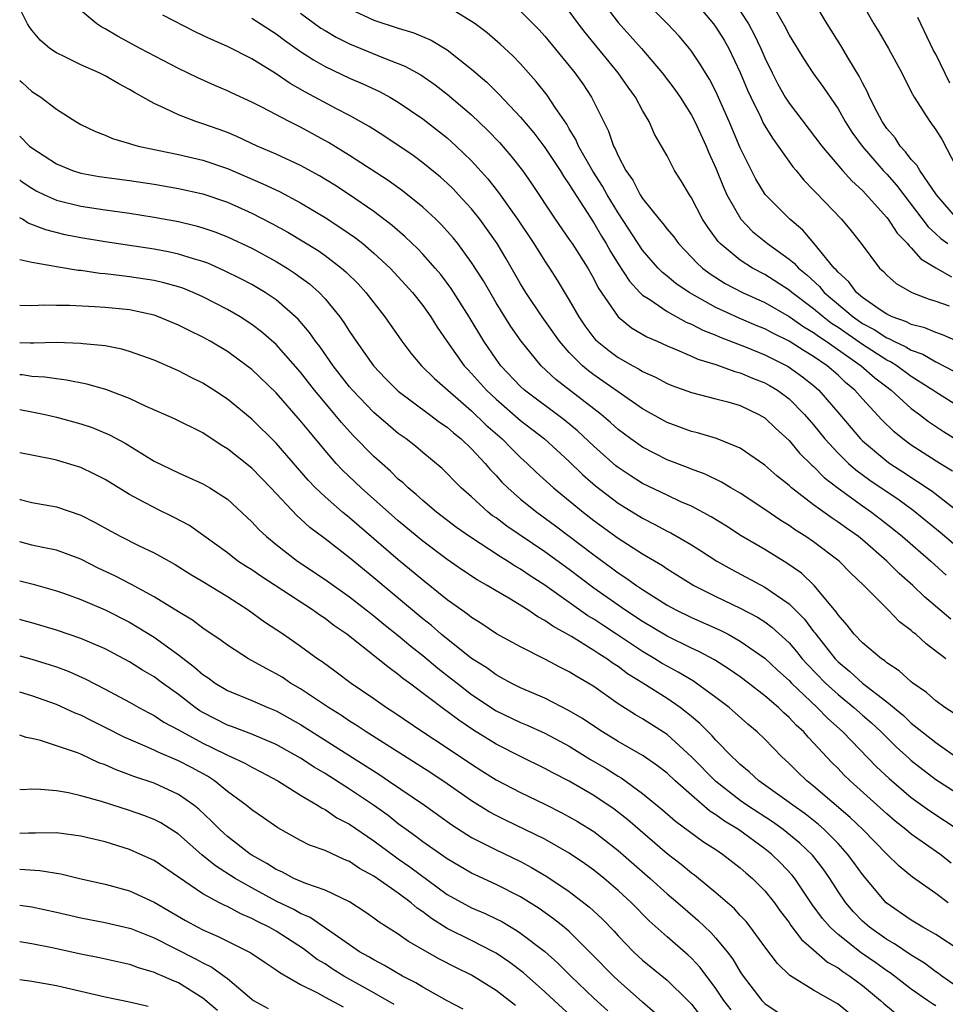
# Model space of a CAD drawing. Units: inches. Extents: x 2634000 to 2637000, y 1497000 to 1500000.
# Drawn here: x 2634000 to 2634076, y 1498475 to 1498555 of the extents above; entities that cross this region are included whole.
import ezdxf

# ---------------------------------------------------------------- set-up
doc = ezdxf.new("R2010")
doc.units = ezdxf.units.IN
doc.header["$MEASUREMENT"] = 0
doc.layers.add('LD26341497_2ft', color=242, linetype='Continuous')

msp = doc.modelspace()

# ---------------------------------------------------------------- linework, layer by layer
at = {"layer": 'LD26341497_2ft'}
for points, elevation in [([(2634055, 1498557.154), (2634056.803, 1498555), (2634057, 1498554.738), (2634057.666, 1498553.666), (2634058.052, 1498553), (2634059, 1498551.02), (2634059.585, 1498549.585), (2634059.85, 1498549), (2634060.673, 1498547.327), (2634060.877, 1498546.877), (2634061.629, 1498545.629), (2634062.1, 1498545), (2634063.303, 1498543.303), (2634063.568, 1498543), (2634064.2, 1498542.2), (2634065, 1498541.387), (2634065.178, 1498541.178), (2634067.288, 1498539), (2634068.064, 1498538.063), (2634068.891, 1498537), (2634070.407, 1498535), (2634070.725, 1498534.725), (2634071, 1498534.429), (2634071.75, 1498533.75), (2634073.04, 1498533), (2634074.456, 1498532.456), (2634075, 1498532.284), (2634076.103, 1498531.897)], 9592), ([(2634027, 1498556.238), (2634029, 1498555.309), (2634031, 1498554.64), (2634032.275, 1498554.275), (2634033.677, 1498553.677), (2634035, 1498552.89), (2634037, 1498551.293), (2634038.233, 1498550.233), (2634039.236, 1498549.236), (2634041, 1498547.365), (2634042.086, 1498546.086), (2634043, 1498544.877), (2634044.25, 1498543), (2634044.531, 1498542.531), (2634045, 1498541.856), (2634045.316, 1498541.316), (2634047, 1498538.695), (2634047.624, 1498537.624), (2634048.011, 1498537), (2634048.366, 1498536.366), (2634049, 1498535.346), (2634049.918, 1498533.918), (2634050.78, 1498533), (2634051, 1498532.784), (2634051.586, 1498532.414), (2634053, 1498531.44), (2634054.573, 1498530.573), (2634055, 1498530.406), (2634055.919, 1498529.919), (2634057, 1498529.504), (2634057.346, 1498529.346), (2634059.485, 1498528.515), (2634061, 1498527.891), (2634062.931, 1498526.932), (2634064.101, 1498526.101), (2634065, 1498525.383), (2634065.438, 1498525), (2634067.16, 1498523), (2634068.854, 1498521), (2634069, 1498520.857), (2634071, 1498519.169), (2634071.236, 1498519), (2634072.319, 1498518.319), (2634074.718, 1498516.718), (2634078.086, 1498514.086)], 9580), ([(2634076.361, 1498518.361), (2634075.336, 1498519), (2634073, 1498520.503), (2634072.313, 1498521), (2634071.588, 1498521.588), (2634070.58, 1498522.58), (2634069, 1498524.28), (2634068.376, 1498525), (2634067.625, 1498525.625), (2634067, 1498526.214), (2634066.101, 1498527), (2634065, 1498527.758), (2634064.218, 1498528.218), (2634063, 1498529.005), (2634061.656, 1498529.656), (2634061, 1498530.015), (2634060.301, 1498530.301), (2634058.904, 1498530.904), (2634057, 1498531.781), (2634054.808, 1498533), (2634053.732, 1498533.732), (2634053, 1498534.351), (2634052.634, 1498534.634), (2634052.281, 1498535), (2634051.674, 1498535.674), (2634051, 1498536.479), (2634049, 1498539.524), (2634048.105, 1498541), (2634047.714, 1498541.714), (2634046.937, 1498542.937), (2634045.762, 1498545), (2634045.54, 1498545.54), (2634045, 1498546.412), (2634044.786, 1498546.786), (2634043.846, 1498548.154), (2634043.178, 1498549.178), (2634042.294, 1498550.294), (2634041, 1498551.735), (2634040.374, 1498552.374), (2634039.347, 1498553.347), (2634038.263, 1498554.264), (2634037.288, 1498555), (2634037, 1498555.202), (2634035, 1498556.421)], 9582), ([(2634047.58, 1498557), (2634049, 1498555.13), (2634050.923, 1498553), (2634052.609, 1498551), (2634053.633, 1498549.633), (2634054.062, 1498549), (2634055, 1498547.526), (2634055.28, 1498547), (2634056.204, 1498545), (2634056.432, 1498544.432), (2634057, 1498543.182), (2634057.621, 1498541.621), (2634057.902, 1498541), (2634059.04, 1498539), (2634060.007, 1498538.006), (2634061.223, 1498537), (2634063, 1498535.734), (2634063.407, 1498535.406), (2634063.752, 1498535), (2634064.443, 1498534.443), (2634065.48, 1498533.48), (2634065.865, 1498533), (2634068.242, 1498531), (2634069, 1498530.471), (2634069.96, 1498529.96), (2634071, 1498529.274), (2634071.204, 1498529.204), (2634071.579, 1498529), (2634072.554, 1498528.554), (2634073, 1498528.276), (2634073.941, 1498527.941), (2634075, 1498527.318), (2634076.528, 1498526.528)], 9588), ([(2634077, 1498528.891), (2634075.541, 1498529.541), (2634075, 1498529.716), (2634074.105, 1498530.105), (2634073, 1498530.387), (2634072.603, 1498530.603), (2634071.442, 1498531), (2634071, 1498531.214), (2634070.368, 1498531.632), (2634069, 1498532.6), (2634068.512, 1498533), (2634067.878, 1498533.878), (2634067, 1498534.653), (2634066.846, 1498534.846), (2634066.675, 1498535), (2634065.03, 1498537.03), (2634064.108, 1498538.108), (2634063.043, 1498539), (2634061.036, 1498541.037), (2634060.283, 1498542.283), (2634059.915, 1498543), (2634059, 1498544.86), (2634058.094, 1498547), (2634057, 1498549.471), (2634056.474, 1498550.474), (2634056.138, 1498551), (2634055.714, 1498551.714), (2634055, 1498552.774), (2634054.827, 1498553), (2634053.985, 1498553.985), (2634053.027, 1498555), (2634051.033, 1498557)], 9590), ([(2634076.771, 1498539), (2634075.058, 1498541), (2634073.685, 1498543), (2634073.44, 1498543.44), (2634073, 1498543.9), (2634072.534, 1498544.535), (2634072.097, 1498545), (2634071.667, 1498545.667), (2634071, 1498546.446), (2634070.614, 1498547), (2634070.177, 1498547.823), (2634069.584, 1498549), (2634069.417, 1498549.417), (2634069, 1498550.182), (2634068.733, 1498550.733), (2634067.89, 1498552.11), (2634067.235, 1498553.235), (2634066.11, 1498555), (2634064.928, 1498557)], 9598), ([(2634068.802, 1498557), (2634069.933, 1498555), (2634070.342, 1498554.342), (2634071.12, 1498553), (2634072.22, 1498551), (2634073, 1498549.425), (2634073.231, 1498549), (2634074.518, 1498547), (2634075, 1498546.316), (2634075.516, 1498545.516), (2634076.656, 1498543.345)], 9600), ([(2634076.523, 1498498.523), (2634075.757, 1498499), (2634075, 1498499.546), (2634074.238, 1498500.238), (2634073.116, 1498501), (2634073, 1498501.093), (2634072.016, 1498502.017), (2634071, 1498502.671), (2634070.829, 1498502.829), (2634070.553, 1498503), (2634069, 1498504.297), (2634068.33, 1498505), (2634067.757, 1498505.757), (2634067, 1498506.585), (2634066.842, 1498506.842), (2634065.046, 1498509), (2634064.001, 1498510.001), (2634062.822, 1498510.822), (2634061, 1498511.935), (2634059.074, 1498513.074), (2634057.858, 1498513.858), (2634056.626, 1498514.626), (2634055, 1498515.487), (2634054.139, 1498515.862), (2634053, 1498516.387), (2634051, 1498517.362), (2634049.995, 1498517.995), (2634049, 1498518.657), (2634048.807, 1498518.808), (2634047, 1498520.407), (2634045.671, 1498521.671), (2634044.575, 1498522.575), (2634041.328, 1498525), (2634041, 1498525.299), (2634039.399, 1498527), (2634039, 1498527.539), (2634037.988, 1498529), (2634036.794, 1498531), (2634035.338, 1498533.338), (2634034.471, 1498534.471), (2634034.02, 1498535), (2634033, 1498536.145), (2634032.584, 1498536.584), (2634031.572, 1498537.572), (2634030.499, 1498538.499), (2634029, 1498539.631), (2634027, 1498540.997), (2634025.792, 1498541.792), (2634024.55, 1498542.55), (2634023, 1498543.394), (2634021, 1498544.321), (2634019.441, 1498545), (2634017.78, 1498545.78), (2634017, 1498546.099), (2634016.342, 1498546.342), (2634015, 1498546.817), (2634014.42, 1498547), (2634013, 1498547.543), (2634011.922, 1498548.078), (2634011, 1498548.479), (2634009.395, 1498549.395), (2634009, 1498549.639), (2634008.103, 1498550.102), (2634007, 1498550.756), (2634006.496, 1498551), (2634005, 1498551.653), (2634003.693, 1498552.306), (2634003, 1498552.625), (2634002.463, 1498553), (2634001.668, 1498553.668), (2634001, 1498554.479), (2634000.78, 1498554.781), (2634000.65, 1498555), (2634000.106, 1498556.106)], 9570), ([(2634075.839, 1498503), (2634074.212, 1498504.212), (2634073.366, 1498505), (2634073.158, 1498505.158), (2634073, 1498505.312), (2634072.033, 1498506.033), (2634071.101, 1498507), (2634069.113, 1498509), (2634068.033, 1498510.033), (2634067.086, 1498511), (2634065, 1498512.564), (2634064.365, 1498513), (2634063.527, 1498513.527), (2634063, 1498513.902), (2634062.318, 1498514.317), (2634061, 1498515.226), (2634059, 1498516.552), (2634058.23, 1498517), (2634057.469, 1498517.469), (2634056.119, 1498518.119), (2634055, 1498518.523), (2634054.668, 1498518.668), (2634053, 1498519.295), (2634051, 1498520.316), (2634050.032, 1498521), (2634049, 1498521.77), (2634048.358, 1498522.358), (2634047.595, 1498523), (2634043.886, 1498525.886), (2634042.696, 1498527), (2634041.045, 1498529), (2634040.208, 1498530.208), (2634039, 1498532.155), (2634037.96, 1498533.96), (2634037, 1498535.469), (2634035.859, 1498537), (2634035.48, 1498537.48), (2634034.543, 1498538.543), (2634034.069, 1498539), (2634033, 1498539.993), (2634031.334, 1498541.334), (2634030.17, 1498542.17), (2634027, 1498544.236), (2634025.295, 1498545.295), (2634023, 1498546.537), (2634022.069, 1498547), (2634019.812, 1498548.188), (2634019, 1498548.596), (2634017.347, 1498549.347), (2634017, 1498549.522), (2634015.963, 1498549.963), (2634014.585, 1498550.585), (2634013, 1498551.359), (2634009.866, 1498553), (2634008.001, 1498554.001), (2634007, 1498554.594), (2634006.729, 1498554.729), (2634006.322, 1498555), (2634005, 1498556.09)], 9572), ([(2634076.237, 1498506.237), (2634074.075, 1498508.076), (2634073.132, 1498509), (2634071.993, 1498509.993), (2634070.998, 1498511), (2634069, 1498512.737), (2634068.675, 1498513), (2634067.688, 1498513.688), (2634067, 1498514.194), (2634066.509, 1498514.509), (2634065, 1498515.616), (2634063.204, 1498517), (2634063, 1498517.187), (2634061.987, 1498517.987), (2634061, 1498518.861), (2634059, 1498520.241), (2634057.046, 1498521.046), (2634055.506, 1498521.506), (2634055, 1498521.623), (2634053, 1498522.354), (2634051, 1498523.478), (2634049, 1498524.849), (2634047.748, 1498525.748), (2634047, 1498526.256), (2634046.574, 1498526.574), (2634046.08, 1498527), (2634045, 1498528.084), (2634044.186, 1498529), (2634042.777, 1498531), (2634041.436, 1498533), (2634041, 1498533.715), (2634039.801, 1498535.801), (2634039.082, 1498537), (2634038.23, 1498538.23), (2634037.669, 1498539), (2634037, 1498539.844), (2634035.938, 1498541), (2634035.482, 1498541.482), (2634035, 1498541.95), (2634034.444, 1498542.444), (2634033, 1498543.632), (2634032.212, 1498544.212), (2634029.823, 1498545.823), (2634028.601, 1498546.601), (2634027, 1498547.51), (2634025.948, 1498548.052), (2634023.411, 1498549.411), (2634022.131, 1498550.131), (2634021, 1498550.902), (2634019, 1498552.141), (2634017, 1498553.159), (2634015.712, 1498553.712), (2634015, 1498554.065), (2634014.361, 1498554.361), (2634011.729, 1498555.729)], 9574), ([(2634019, 1498555.463), (2634021, 1498554.181), (2634021.669, 1498553.669), (2634023, 1498552.734), (2634024.05, 1498552.05), (2634025, 1498551.512), (2634027, 1498550.556), (2634028.091, 1498550.091), (2634029.458, 1498549.458), (2634030.312, 1498549), (2634031, 1498548.593), (2634033, 1498547.235), (2634035, 1498545.665), (2634035.732, 1498545), (2634037, 1498543.772), (2634038.318, 1498542.318), (2634039.202, 1498541.202), (2634040.751, 1498539), (2634042.092, 1498537), (2634043, 1498535.557), (2634043.374, 1498535), (2634044.007, 1498534.007), (2634045, 1498532.359), (2634045.767, 1498531), (2634046.273, 1498530.273), (2634047, 1498529.295), (2634047.134, 1498529.134), (2634047.277, 1498529), (2634048.238, 1498528.238), (2634049, 1498527.674), (2634050.192, 1498527), (2634050.721, 1498526.721), (2634051, 1498526.54), (2634052.058, 1498526.058), (2634053, 1498525.549), (2634053.39, 1498525.391), (2634055, 1498524.798), (2634057, 1498524.294), (2634057.966, 1498524.034), (2634059, 1498523.732), (2634060.53, 1498523), (2634061, 1498522.722), (2634061.885, 1498521.885), (2634063, 1498520.877), (2634063.85, 1498519.85), (2634064.856, 1498518.856), (2634065, 1498518.739), (2634065.855, 1498517.855), (2634067, 1498516.959), (2634069, 1498515.519), (2634069.753, 1498515), (2634070.463, 1498514.463), (2634071.583, 1498513.583), (2634072.289, 1498513), (2634074.587, 1498511), (2634075.856, 1498509.856)], 9576), ([(2634023, 1498555.87), (2634024.665, 1498554.665), (2634025, 1498554.456), (2634025.919, 1498553.919), (2634027, 1498553.382), (2634029.778, 1498552.222), (2634031.546, 1498551.546), (2634032.832, 1498550.832), (2634034.017, 1498550.017), (2634035, 1498549.253), (2634037, 1498547.552), (2634038.3, 1498546.3), (2634039.276, 1498545.276), (2634040.205, 1498544.205), (2634041.159, 1498543), (2634041.916, 1498541.917), (2634043.837, 1498539), (2634045, 1498537.35), (2634045.23, 1498537), (2634046.507, 1498535), (2634047, 1498534.123), (2634047.375, 1498533.375), (2634048.998, 1498531), (2634050.097, 1498530.097), (2634051.354, 1498529.354), (2634052.179, 1498529), (2634053, 1498528.622), (2634053.616, 1498528.384), (2634055, 1498527.783), (2634055.534, 1498527.533), (2634057, 1498527.103), (2634058.539, 1498526.539), (2634059, 1498526.428), (2634059.994, 1498525.994), (2634061, 1498525.607), (2634061.391, 1498525.391), (2634062.043, 1498525), (2634063, 1498524.28), (2634064.262, 1498523), (2634065, 1498522.149), (2634065.931, 1498521), (2634067, 1498519.84), (2634067.854, 1498519), (2634068.46, 1498518.46), (2634069.617, 1498517.617), (2634072.005, 1498516.004), (2634073.162, 1498515.162), (2634075.359, 1498513.359), (2634077, 1498511.972)], 9578), ([(2634041, 1498556.045), (2634042.519, 1498554.519), (2634043, 1498553.993), (2634045, 1498551.566), (2634045.45, 1498551), (2634046.093, 1498550.093), (2634046.825, 1498549), (2634048.22, 1498546.22), (2634048.62, 1498545), (2634048.765, 1498544.765), (2634049, 1498544.199), (2634049.62, 1498543), (2634050.199, 1498542.199), (2634050.809, 1498541), (2634051, 1498540.705), (2634052.367, 1498539), (2634052.658, 1498538.658), (2634053, 1498538.199), (2634053.547, 1498537.547), (2634053.945, 1498537), (2634055, 1498535.905), (2634055.43, 1498535.43), (2634055.901, 1498535), (2634056.52, 1498534.52), (2634057.748, 1498533.748), (2634059.169, 1498533), (2634061, 1498532.17), (2634063, 1498531.033), (2634064.192, 1498530.192), (2634065, 1498529.725), (2634065.41, 1498529.41), (2634066.042, 1498529), (2634068.901, 1498527), (2634070.022, 1498526.022), (2634071, 1498525.259), (2634071.355, 1498525), (2634073, 1498523.486), (2634073.665, 1498523), (2634074.419, 1498522.419), (2634075.623, 1498521.623), (2634077, 1498520.77)], 9584), ([(2634077, 1498523.569), (2634075, 1498524.831), (2634074.773, 1498525), (2634073, 1498526.13), (2634071.803, 1498527), (2634071.309, 1498527.309), (2634071, 1498527.45), (2634069, 1498528.729), (2634067, 1498530.126), (2634066.47, 1498530.47), (2634065.78, 1498531), (2634065, 1498531.661), (2634063.224, 1498533), (2634063, 1498533.197), (2634061, 1498534.476), (2634059.993, 1498535), (2634059, 1498535.641), (2634057.352, 1498537), (2634057.181, 1498537.181), (2634056.344, 1498538.344), (2634055.916, 1498539), (2634055, 1498540.759), (2634054.833, 1498541), (2634054.153, 1498542.153), (2634053.603, 1498543), (2634053, 1498544.184), (2634052.56, 1498545), (2634051.979, 1498545.979), (2634051.551, 1498547), (2634051, 1498547.916), (2634050.417, 1498549), (2634049.814, 1498549.814), (2634048.986, 1498551), (2634046.287, 1498554.287), (2634045.744, 1498555), (2634045, 1498556.047)], 9586), ([(2634059, 1498556.058), (2634059.659, 1498555), (2634060.141, 1498554.141), (2634060.673, 1498553), (2634061, 1498552.232), (2634061.603, 1498551), (2634062.074, 1498550.074), (2634062.686, 1498549), (2634063, 1498548.505), (2634065.669, 1498545), (2634067.371, 1498543), (2634068.139, 1498542.139), (2634069, 1498541.362), (2634071, 1498539.137), (2634071.106, 1498539), (2634071.85, 1498537.85), (2634072.693, 1498537), (2634072.815, 1498536.815), (2634073, 1498536.672), (2634073.771, 1498535.771), (2634075, 1498535.029), (2634076.291, 1498534.291)], 9594), ([(2634061.885, 1498556.115), (2634062.697, 1498554.697), (2634063, 1498554.07), (2634064.163, 1498552.163), (2634064.94, 1498551), (2634065.803, 1498549.803), (2634067, 1498548.035), (2634067.587, 1498547), (2634068.143, 1498546.143), (2634068.982, 1498545), (2634070.705, 1498543), (2634071, 1498542.683), (2634071.78, 1498541.78), (2634074.382, 1498538.382), (2634075, 1498537.816), (2634075.414, 1498537.414), (2634075.994, 1498537)], 9596), ([(2634076.155, 1498550.155), (2634075, 1498552.52), (2634074.817, 1498552.817), (2634073.522, 1498555.521)], 9602), ([(2634000, 1498550.377), (2634000.192, 1498550.192), (2634001, 1498549.468), (2634001.724, 1498549), (2634003, 1498548.028), (2634004.606, 1498547), (2634005, 1498546.766), (2634006.193, 1498546.193), (2634007, 1498545.888), (2634007.606, 1498545.606), (2634009, 1498545.209), (2634009.145, 1498545.145), (2634009.701, 1498545), (2634013, 1498544.31), (2634015, 1498543.841), (2634017, 1498543.162), (2634019.913, 1498541.912), (2634021.262, 1498541.262), (2634023, 1498540.343), (2634025, 1498539.157), (2634026.306, 1498538.306), (2634027.481, 1498537.481), (2634028.087, 1498537), (2634029, 1498536.228), (2634030.33, 1498535), (2634031, 1498534.286), (2634032.161, 1498533), (2634033, 1498531.932), (2634033.66, 1498531), (2634034.173, 1498530.173), (2634034.977, 1498529), (2634036.401, 1498527), (2634036.686, 1498526.686), (2634037, 1498526.373), (2634038.211, 1498525), (2634039, 1498524.254), (2634041, 1498522.502), (2634042.967, 1498521), (2634045, 1498519.156), (2634046.082, 1498518.082), (2634047.15, 1498517.15), (2634049, 1498515.736), (2634051, 1498514.5), (2634052.001, 1498514.001), (2634053, 1498513.457), (2634053.31, 1498513.31), (2634055, 1498512.328), (2634055.818, 1498511.818), (2634057.065, 1498511), (2634058.302, 1498510.302), (2634061, 1498508.869), (2634063, 1498507.504), (2634064.25, 1498506.25), (2634065, 1498505.242), (2634065.112, 1498505.111), (2634065.18, 1498505), (2634066.755, 1498503), (2634067, 1498502.745), (2634067.964, 1498501.963), (2634068.997, 1498501), (2634071, 1498499.47), (2634072.353, 1498498.353), (2634073, 1498497.729), (2634075, 1498496.126), (2634077, 1498494.725)], 9568), ([(2634000, 1498545.793), (2634000.794, 1498545), (2634001, 1498544.837), (2634003, 1498543.548), (2634004.327, 1498543), (2634005, 1498542.785), (2634006.514, 1498542.514), (2634009, 1498542.166), (2634011, 1498541.863), (2634013, 1498541.52), (2634015, 1498541.074), (2634017, 1498540.403), (2634019, 1498539.512), (2634020.65, 1498538.65), (2634021.941, 1498537.941), (2634024.435, 1498536.435), (2634025, 1498536.035), (2634026.355, 1498535), (2634026.701, 1498534.701), (2634027.701, 1498533.701), (2634028.347, 1498533), (2634029.885, 1498531), (2634031.274, 1498529), (2634032.033, 1498528.033), (2634032.889, 1498527), (2634033.948, 1498525.948), (2634037, 1498523.303), (2634038.171, 1498522.171), (2634039.496, 1498521), (2634040.234, 1498520.234), (2634041, 1498519.496), (2634041.56, 1498519), (2634042.294, 1498518.294), (2634043.706, 1498517), (2634046.132, 1498515), (2634047, 1498514.331), (2634049, 1498512.872), (2634051, 1498511.588), (2634052.625, 1498510.625), (2634053, 1498510.365), (2634055.197, 1498509), (2634057, 1498508.1), (2634059, 1498507.145), (2634060.403, 1498506.403), (2634061, 1498506.014), (2634061.59, 1498505.59), (2634063, 1498504.292), (2634063.598, 1498503.598), (2634064.073, 1498503), (2634064.513, 1498502.513), (2634065.978, 1498501), (2634067, 1498500.059), (2634068.301, 1498499), (2634069, 1498498.37), (2634069.737, 1498497.737), (2634070.524, 1498497), (2634071.772, 1498495.772), (2634072.818, 1498494.818), (2634073, 1498494.662), (2634075, 1498493.106), (2634078.72, 1498490.72)], 9566), ([(2634000, 1498542.229), (2634000.13, 1498542.13), (2634001, 1498541.534), (2634001.34, 1498541.34), (2634002.04, 1498541), (2634003, 1498540.573), (2634005, 1498540.068), (2634007, 1498539.763), (2634009, 1498539.489), (2634011, 1498539.176), (2634013, 1498538.804), (2634014.452, 1498538.452), (2634015, 1498538.294), (2634015.966, 1498537.966), (2634017, 1498537.565), (2634019, 1498536.627), (2634021, 1498535.538), (2634021.889, 1498535), (2634022.564, 1498534.564), (2634023.719, 1498533.719), (2634024.514, 1498533), (2634025, 1498532.477), (2634026.205, 1498531), (2634026.542, 1498530.542), (2634027, 1498529.801), (2634027.535, 1498529), (2634028.955, 1498527), (2634029.953, 1498525.953), (2634031, 1498524.916), (2634033.56, 1498523), (2634034.371, 1498522.371), (2634035, 1498521.955), (2634035.504, 1498521.504), (2634036.151, 1498521), (2634037, 1498520.189), (2634038.112, 1498519), (2634038.509, 1498518.509), (2634039, 1498518.003), (2634039.472, 1498517.472), (2634039.954, 1498517), (2634041, 1498516.08), (2634042.336, 1498515), (2634043.88, 1498513.88), (2634047, 1498511.513), (2634048.456, 1498510.456), (2634049, 1498510.043), (2634049.637, 1498509.637), (2634050.508, 1498509), (2634051, 1498508.667), (2634053, 1498507.393), (2634053.716, 1498507), (2634055, 1498506.374), (2634057.339, 1498505.339), (2634057.993, 1498505), (2634059, 1498504.446), (2634061, 1498503.039), (2634062.054, 1498502.053), (2634063, 1498501.207), (2634063.195, 1498501), (2634065.305, 1498499), (2634066.135, 1498498.135), (2634067.393, 1498497), (2634070.154, 1498494.154), (2634071.185, 1498493.185), (2634073, 1498491.643), (2634074.529, 1498490.529), (2634077, 1498488.912)], 9564), ([(2634076.26, 1498486.259), (2634075.325, 1498487), (2634073, 1498488.618), (2634072.554, 1498489), (2634071.691, 1498489.691), (2634071, 1498490.279), (2634067.993, 1498493), (2634067.488, 1498493.488), (2634067, 1498493.999), (2634066.491, 1498494.491), (2634065, 1498496.115), (2634064.561, 1498496.561), (2634064.198, 1498497), (2634063.568, 1498497.568), (2634063, 1498498.191), (2634062.561, 1498498.561), (2634062.117, 1498499), (2634061, 1498499.96), (2634059.675, 1498501), (2634059, 1498501.512), (2634058.126, 1498502.126), (2634056.897, 1498502.897), (2634055.593, 1498503.593), (2634055, 1498503.854), (2634053, 1498504.834), (2634051, 1498506.036), (2634049.537, 1498507), (2634047, 1498508.787), (2634045, 1498510.296), (2634043, 1498511.758), (2634039.871, 1498513.871), (2634039, 1498514.527), (2634038.717, 1498514.717), (2634038.357, 1498515), (2634037, 1498516.255), (2634036.155, 1498517), (2634035.575, 1498517.575), (2634035, 1498518.183), (2634034.581, 1498518.582), (2634033, 1498519.883), (2634032.401, 1498520.401), (2634031.632, 1498521), (2634031, 1498521.456), (2634030.159, 1498522.159), (2634029, 1498523.17), (2634027.238, 1498525), (2634027, 1498525.277), (2634025.655, 1498527), (2634024.569, 1498528.569), (2634024.229, 1498529), (2634023.732, 1498529.732), (2634022.809, 1498530.809), (2634021, 1498532.401), (2634020.107, 1498533), (2634019, 1498533.649), (2634018.117, 1498534.117), (2634016.78, 1498534.78), (2634015.395, 1498535.395), (2634015, 1498535.541), (2634014.243, 1498535.757), (2634013, 1498536.153), (2634012.305, 1498536.305), (2634011, 1498536.556), (2634007, 1498537.162), (2634005, 1498537.485), (2634003.734, 1498537.735), (2634002.127, 1498538.128), (2634000.691, 1498538.691), (2634000.216, 1498539), (2634000, 1498539.116)], 9562), ([(2634076.025, 1498483), (2634075, 1498483.767), (2634073.091, 1498485.091), (2634071.997, 1498485.997), (2634071, 1498486.996), (2634069.045, 1498489), (2634068.003, 1498490.003), (2634065, 1498492.567), (2634064.443, 1498493), (2634063.705, 1498493.705), (2634063, 1498494.424), (2634062.368, 1498495), (2634061, 1498496.405), (2634060.384, 1498497), (2634059.627, 1498497.627), (2634058.575, 1498498.575), (2634058.076, 1498499), (2634057, 1498499.822), (2634055.392, 1498501), (2634055.157, 1498501.157), (2634053.904, 1498501.904), (2634053, 1498502.384), (2634052.612, 1498502.612), (2634052.003, 1498503), (2634051, 1498503.59), (2634048.875, 1498505), (2634047.735, 1498505.735), (2634047, 1498506.236), (2634046.519, 1498506.519), (2634043, 1498509.02), (2634041.789, 1498509.789), (2634041, 1498510.337), (2634040.576, 1498510.576), (2634039.941, 1498511), (2634039.355, 1498511.355), (2634036.833, 1498513), (2634035.76, 1498513.76), (2634034.132, 1498515), (2634033, 1498515.949), (2634032.455, 1498516.455), (2634031.797, 1498517), (2634031.397, 1498517.397), (2634031, 1498517.719), (2634030.354, 1498518.354), (2634029, 1498519.556), (2634027.291, 1498521.291), (2634026.338, 1498522.338), (2634025.804, 1498523), (2634025, 1498523.952), (2634024.14, 1498525), (2634023, 1498526.47), (2634021, 1498528.739), (2634019.789, 1498529.789), (2634019, 1498530.379), (2634018.037, 1498531), (2634017, 1498531.603), (2634015, 1498532.647), (2634014.201, 1498533), (2634013.344, 1498533.344), (2634013, 1498533.46), (2634011.797, 1498533.797), (2634011, 1498533.972), (2634009, 1498534.296), (2634008.357, 1498534.357), (2634007, 1498534.536), (2634006.564, 1498534.564), (2634005, 1498534.789), (2634004.8, 1498534.8), (2634003, 1498535.09), (2634002.876, 1498535.123), (2634001, 1498535.447), (2634000, 1498535.684)], 9560), ([(2634077, 1498479.09), (2634075, 1498480.395), (2634073.951, 1498481), (2634073, 1498481.583), (2634070.955, 1498483), (2634069, 1498485.325), (2634068.304, 1498486.303), (2634067.784, 1498487), (2634067, 1498487.848), (2634065.87, 1498489), (2634065.414, 1498489.414), (2634064.298, 1498490.298), (2634063.292, 1498491), (2634063, 1498491.229), (2634060.511, 1498493), (2634059.734, 1498493.734), (2634059, 1498494.341), (2634058.674, 1498494.674), (2634058.311, 1498495), (2634057, 1498496.333), (2634056.691, 1498496.69), (2634056.365, 1498497), (2634055.687, 1498497.688), (2634055, 1498498.258), (2634054.606, 1498498.606), (2634054.073, 1498499), (2634053, 1498499.736), (2634051.019, 1498501), (2634049.772, 1498501.772), (2634049, 1498502.353), (2634048.602, 1498502.603), (2634048.068, 1498503), (2634047.403, 1498503.403), (2634047, 1498503.684), (2634045.191, 1498504.809), (2634043.657, 1498505.657), (2634043, 1498506.142), (2634042.43, 1498506.43), (2634041.601, 1498507), (2634040.049, 1498507.951), (2634039, 1498508.551), (2634038.277, 1498509), (2634037.461, 1498509.461), (2634036.259, 1498510.259), (2634035, 1498511.124), (2634033, 1498512.62), (2634032.538, 1498513), (2634031, 1498514.283), (2634030.185, 1498515), (2634029, 1498516.075), (2634027.952, 1498517), (2634026.437, 1498518.437), (2634025.915, 1498519), (2634025, 1498520.048), (2634023.659, 1498521.659), (2634023, 1498522.5), (2634021, 1498524.776), (2634019, 1498526.68), (2634018.592, 1498527), (2634017, 1498528.153), (2634015.603, 1498529), (2634015, 1498529.34), (2634013.882, 1498529.882), (2634013, 1498530.333), (2634011.372, 1498531), (2634011, 1498531.129), (2634009, 1498531.569), (2634007, 1498531.781), (2634006.162, 1498531.838), (2634004.066, 1498531.934), (2634003, 1498531.932), (2634002.034, 1498531.966), (2634001, 1498531.913), (2634000, 1498531.925)], 9558), ([(2634078.377, 1498475), (2634075.502, 1498477), (2634075.22, 1498477.22), (2634075, 1498477.362), (2634074.069, 1498478.069), (2634073, 1498478.722), (2634071.637, 1498479.637), (2634071, 1498479.995), (2634069.571, 1498481), (2634069, 1498481.51), (2634068.269, 1498482.269), (2634067.64, 1498483), (2634067, 1498483.934), (2634066.319, 1498485), (2634065.778, 1498485.778), (2634064.902, 1498486.902), (2634063.886, 1498487.886), (2634062.514, 1498489), (2634061.632, 1498489.632), (2634059.527, 1498491), (2634059, 1498491.375), (2634057, 1498492.934), (2634055, 1498494.964), (2634053, 1498496.801), (2634051, 1498498.085), (2634050.409, 1498498.409), (2634049, 1498499.307), (2634047, 1498500.721), (2634046.551, 1498501), (2634045.559, 1498501.559), (2634045, 1498501.917), (2634044.272, 1498502.272), (2634043, 1498502.952), (2634041, 1498503.964), (2634039.047, 1498505.047), (2634037.848, 1498505.848), (2634037, 1498506.369), (2634036.654, 1498506.654), (2634035, 1498507.833), (2634033, 1498509.43), (2634031, 1498511.097), (2634027, 1498514.537), (2634026.436, 1498515), (2634025, 1498516.253), (2634024.216, 1498517), (2634023.622, 1498517.622), (2634021, 1498520.667), (2634019, 1498522.612), (2634017, 1498524.262), (2634015.895, 1498525), (2634015, 1498525.576), (2634014.039, 1498526.039), (2634013, 1498526.59), (2634011, 1498527.453), (2634009, 1498528.167), (2634008.358, 1498528.358), (2634007, 1498528.617), (2634005.208, 1498528.792), (2634005, 1498528.829), (2634003, 1498528.891), (2634001.157, 1498528.843), (2634000.862, 1498528.862), (2634000, 1498528.863)], 9556), ([(2634075, 1498474.572), (2634074.723, 1498474.723), (2634074.314, 1498475), (2634073, 1498475.931), (2634071.261, 1498477.261), (2634071, 1498477.422), (2634070.086, 1498478.086), (2634068.898, 1498478.898), (2634067, 1498480.406), (2634066.351, 1498481), (2634065.724, 1498481.724), (2634064.878, 1498482.878), (2634063.451, 1498485), (2634063.254, 1498485.254), (2634062.281, 1498486.281), (2634061.549, 1498487), (2634061, 1498487.434), (2634058.865, 1498489), (2634057.699, 1498489.699), (2634057, 1498490.221), (2634056.513, 1498490.513), (2634055, 1498491.81), (2634053.657, 1498493), (2634053, 1498493.618), (2634052.229, 1498494.23), (2634051.056, 1498495.056), (2634049, 1498496.223), (2634047.709, 1498497), (2634047, 1498497.465), (2634046.092, 1498498.092), (2634045, 1498498.743), (2634043, 1498499.765), (2634041, 1498500.614), (2634040.227, 1498501), (2634039.443, 1498501.443), (2634039, 1498501.667), (2634038.239, 1498502.239), (2634037, 1498503.027), (2634034.52, 1498505), (2634033.71, 1498505.71), (2634033, 1498506.263), (2634029, 1498509.615), (2634027, 1498511.25), (2634025, 1498512.822), (2634023.753, 1498513.753), (2634023, 1498514.46), (2634022.706, 1498514.706), (2634020.571, 1498517), (2634019, 1498518.609), (2634017, 1498520.2), (2634016.494, 1498520.494), (2634015, 1498521.491), (2634012.661, 1498522.661), (2634010.299, 1498523.701), (2634009, 1498524.309), (2634007.057, 1498525.057), (2634005.498, 1498525.498), (2634003.827, 1498525.827), (2634003, 1498525.916), (2634002.066, 1498526.067), (2634001, 1498526.13), (2634000.242, 1498526.243), (2634000, 1498526.259)], 9554), ([(2634000, 1498523.422), (2634001, 1498523.222), (2634002.08, 1498523), (2634003, 1498522.787), (2634005, 1498522.241), (2634005.927, 1498521.927), (2634007.346, 1498521.346), (2634008.648, 1498520.648), (2634011, 1498519.187), (2634013, 1498518.24), (2634015, 1498517.33), (2634015.555, 1498517), (2634017, 1498516.056), (2634019, 1498514.223), (2634019.581, 1498513.581), (2634020.202, 1498513), (2634021, 1498512.353), (2634022.735, 1498511), (2634025, 1498509.494), (2634027, 1498508.069), (2634028.378, 1498507), (2634028.719, 1498506.719), (2634029, 1498506.515), (2634029.823, 1498505.823), (2634031, 1498504.899), (2634032.022, 1498504.022), (2634033, 1498503.265), (2634034.229, 1498502.229), (2634035.362, 1498501.362), (2634035.807, 1498501), (2634037, 1498500.077), (2634039, 1498498.739), (2634041, 1498497.762), (2634041.543, 1498497.543), (2634043, 1498496.889), (2634045, 1498495.827), (2634046.744, 1498494.744), (2634048.004, 1498494.004), (2634049, 1498493.371), (2634049.238, 1498493.238), (2634051, 1498491.966), (2634052.625, 1498490.625), (2634053.689, 1498489.689), (2634055.996, 1498487.996), (2634057, 1498487.361), (2634057.536, 1498487), (2634059, 1498485.858), (2634059.449, 1498485.448), (2634059.987, 1498485), (2634061, 1498483.982), (2634061.787, 1498483), (2634062.292, 1498482.292), (2634063, 1498481.378), (2634063.149, 1498481.149), (2634064.001, 1498480.001), (2634065, 1498479.164), (2634066.147, 1498478.147), (2634067, 1498477.679), (2634067.383, 1498477.383), (2634067.97, 1498477), (2634069, 1498476.219), (2634070.487, 1498475), (2634070.751, 1498474.751), (2634071.856, 1498473.857)], 9552), ([(2634069.025, 1498473.025), (2634067, 1498474.706), (2634065, 1498475.844), (2634063.054, 1498477.054), (2634062.032, 1498478.031), (2634061, 1498479.387), (2634059.833, 1498481), (2634059.466, 1498481.466), (2634059, 1498481.963), (2634058.514, 1498482.514), (2634057, 1498483.825), (2634055.575, 1498485), (2634055.256, 1498485.256), (2634055, 1498485.435), (2634054.146, 1498486.146), (2634053, 1498487.005), (2634049.796, 1498489.795), (2634048.669, 1498490.669), (2634047, 1498491.802), (2634045, 1498492.974), (2634043.653, 1498493.653), (2634043, 1498494.014), (2634041, 1498494.982), (2634039, 1498495.992), (2634037.152, 1498497.152), (2634035.952, 1498497.952), (2634035, 1498498.688), (2634034.811, 1498498.812), (2634031.902, 1498501), (2634031.376, 1498501.376), (2634031, 1498501.706), (2634030.24, 1498502.24), (2634029.335, 1498503), (2634026.776, 1498505), (2634025.722, 1498505.722), (2634025, 1498506.285), (2634024.568, 1498506.568), (2634023.977, 1498507), (2634019.748, 1498509.748), (2634019, 1498510.269), (2634018.546, 1498510.546), (2634017.865, 1498511), (2634017, 1498511.66), (2634015.075, 1498513.075), (2634013.909, 1498513.909), (2634012.604, 1498514.604), (2634011.261, 1498515.261), (2634011, 1498515.375), (2634010.173, 1498515.828), (2634009, 1498516.439), (2634007, 1498517.681), (2634006.127, 1498518.127), (2634005, 1498518.656), (2634003, 1498519.259), (2634002.661, 1498519.339), (2634000, 1498519.873)], 9550), ([(2634000, 1498516.061), (2634000.051, 1498516.051), (2634001, 1498515.795), (2634003, 1498515.444), (2634005, 1498514.765), (2634006.17, 1498514.17), (2634007.448, 1498513.448), (2634008.285, 1498513), (2634009.721, 1498512.279), (2634011, 1498511.67), (2634012.724, 1498510.724), (2634013.939, 1498509.939), (2634015, 1498509.312), (2634017, 1498508.083), (2634018.704, 1498507), (2634020.03, 1498506.03), (2634021.589, 1498505), (2634023, 1498504.029), (2634024.399, 1498503), (2634024.761, 1498502.761), (2634025.919, 1498501.918), (2634027.148, 1498501), (2634029, 1498499.728), (2634030.021, 1498499), (2634030.619, 1498498.618), (2634033.009, 1498497.009), (2634035, 1498495.709), (2634037, 1498494.36), (2634037.828, 1498493.828), (2634039, 1498493.09), (2634041, 1498492.031), (2634043, 1498491.072), (2634044.386, 1498490.386), (2634045, 1498490.058), (2634045.667, 1498489.667), (2634047, 1498488.837), (2634049, 1498487.294), (2634051.606, 1498485), (2634053, 1498483.749), (2634053.889, 1498483), (2634054.472, 1498482.472), (2634055.554, 1498481.554), (2634056.581, 1498480.581), (2634057, 1498480.118), (2634057.92, 1498479), (2634058.387, 1498478.387), (2634059, 1498477.344), (2634059.235, 1498477), (2634060.751, 1498475), (2634061, 1498474.757), (2634063, 1498473.418)], 9548), ([(2634058.248, 1498474.248), (2634057.649, 1498475), (2634057, 1498475.989), (2634055.718, 1498477.717), (2634055, 1498478.468), (2634054.725, 1498478.725), (2634053, 1498480.214), (2634051.529, 1498481.529), (2634050.078, 1498483), (2634049, 1498484.007), (2634047.844, 1498485), (2634047, 1498485.678), (2634046.233, 1498486.233), (2634045, 1498487.066), (2634043, 1498488.205), (2634039.765, 1498489.765), (2634039, 1498490.149), (2634038.448, 1498490.448), (2634037, 1498491.349), (2634035, 1498492.741), (2634033.649, 1498493.649), (2634028.356, 1498497), (2634027.553, 1498497.553), (2634027, 1498497.895), (2634026.342, 1498498.342), (2634025.275, 1498499), (2634023, 1498500.523), (2634022.184, 1498501), (2634021.477, 1498501.477), (2634021, 1498501.77), (2634020.185, 1498502.185), (2634018.739, 1498503), (2634017, 1498504.105), (2634016.494, 1498504.494), (2634015, 1498505.509), (2634014.155, 1498506.155), (2634013, 1498506.838), (2634011, 1498508.082), (2634009.111, 1498509.111), (2634007.788, 1498509.788), (2634006.427, 1498510.427), (2634005, 1498511.142), (2634003, 1498511.889), (2634001.896, 1498512.104), (2634001, 1498512.308), (2634000, 1498512.568)], 9546), ([(2634000, 1498509.375), (2634001.096, 1498509.096), (2634003, 1498508.573), (2634003.67, 1498508.33), (2634005, 1498507.837), (2634007, 1498506.992), (2634009, 1498505.985), (2634009.624, 1498505.624), (2634011, 1498504.757), (2634013, 1498503.323), (2634014.317, 1498502.317), (2634015, 1498501.71), (2634015.427, 1498501.427), (2634016.017, 1498501), (2634017, 1498500.395), (2634019, 1498499.567), (2634020.31, 1498499), (2634021, 1498498.73), (2634023, 1498497.619), (2634029.481, 1498493.481), (2634030.208, 1498493), (2634033.145, 1498491), (2634035.379, 1498489.379), (2634037, 1498488.358), (2634039, 1498487.33), (2634041, 1498486.375), (2634041.904, 1498485.904), (2634043.161, 1498485.161), (2634045, 1498483.926), (2634046.657, 1498482.657), (2634047.693, 1498481.693), (2634048.67, 1498480.67), (2634049, 1498480.3), (2634050.254, 1498479), (2634050.636, 1498478.636), (2634051, 1498478.304), (2634053, 1498476.664), (2634054.706, 1498475), (2634055, 1498474.703), (2634055.752, 1498473.752)], 9544), ([(2634051.994, 1498473.994), (2634051, 1498474.852), (2634049, 1498476.628), (2634048.607, 1498477), (2634046.828, 1498478.828), (2634045, 1498480.639), (2634044.577, 1498481), (2634043.703, 1498481.703), (2634042.527, 1498482.527), (2634041, 1498483.479), (2634039, 1498484.515), (2634037.29, 1498485.29), (2634037, 1498485.435), (2634035, 1498486.595), (2634033, 1498488.002), (2634032.439, 1498488.439), (2634031.649, 1498489), (2634031, 1498489.486), (2634030.155, 1498490.155), (2634028.966, 1498491), (2634027, 1498492.314), (2634025, 1498493.584), (2634024.114, 1498494.114), (2634023, 1498494.857), (2634021, 1498495.981), (2634019, 1498496.805), (2634017.416, 1498497.417), (2634017, 1498497.557), (2634015, 1498498.592), (2634014.742, 1498498.742), (2634014.365, 1498499), (2634013, 1498500.057), (2634011.678, 1498501), (2634011, 1498501.508), (2634010.066, 1498502.066), (2634009, 1498502.747), (2634008.534, 1498503), (2634007, 1498503.803), (2634005, 1498504.649), (2634003, 1498505.341), (2634001, 1498505.936), (2634000.169, 1498506.169), (2634000, 1498506.212)], 9542), ([(2634000, 1498503.232), (2634001, 1498502.958), (2634002.501, 1498502.501), (2634003, 1498502.329), (2634003.971, 1498501.971), (2634005.361, 1498501.361), (2634007, 1498500.517), (2634009, 1498499.435), (2634009.75, 1498499), (2634010.56, 1498498.56), (2634011, 1498498.343), (2634011.813, 1498497.813), (2634013, 1498497.185), (2634013.299, 1498497), (2634015, 1498496.09), (2634015.739, 1498495.739), (2634017, 1498495.104), (2634017.248, 1498495), (2634018.429, 1498494.429), (2634019, 1498494.102), (2634019.736, 1498493.736), (2634021.147, 1498493), (2634023, 1498491.824), (2634024.394, 1498491), (2634024.752, 1498490.752), (2634025, 1498490.645), (2634025.977, 1498489.977), (2634027, 1498489.454), (2634029, 1498488.083), (2634030.76, 1498486.76), (2634031, 1498486.606), (2634031.941, 1498485.941), (2634035, 1498483.693), (2634036.733, 1498482.733), (2634037, 1498482.601), (2634038.121, 1498482.121), (2634039, 1498481.699), (2634039.461, 1498481.461), (2634040.72, 1498480.72), (2634041, 1498480.528), (2634043, 1498479.013), (2634044.061, 1498478.061), (2634045.118, 1498477), (2634047, 1498475.191), (2634048.141, 1498474.141)], 9540), ([(2634045.455, 1498473.455), (2634043.753, 1498475), (2634043, 1498475.709), (2634041.253, 1498477.253), (2634040.12, 1498478.12), (2634039, 1498478.881), (2634038.792, 1498479), (2634037, 1498479.914), (2634035, 1498480.897), (2634033.704, 1498481.704), (2634033, 1498482.263), (2634032.555, 1498482.555), (2634032.048, 1498483), (2634031, 1498483.787), (2634029.272, 1498485), (2634029, 1498485.188), (2634027.825, 1498485.825), (2634027, 1498486.391), (2634026.563, 1498486.564), (2634025, 1498487.275), (2634023.728, 1498487.728), (2634023, 1498488.107), (2634021.138, 1498489.138), (2634019.971, 1498489.971), (2634019, 1498490.627), (2634018.552, 1498491), (2634017, 1498492.135), (2634015.942, 1498493), (2634015.365, 1498493.365), (2634014.074, 1498494.074), (2634013, 1498494.642), (2634011.33, 1498495.33), (2634011, 1498495.503), (2634010.079, 1498495.921), (2634008.565, 1498496.565), (2634007, 1498497.376), (2634005.907, 1498497.907), (2634005, 1498498.373), (2634004.546, 1498498.546), (2634003, 1498499.246), (2634001, 1498499.958), (2634000, 1498500.268)], 9538), ([(2634040.592, 1498474.591), (2634039, 1498475.812), (2634037, 1498477.063), (2634035.699, 1498477.698), (2634034.373, 1498478.373), (2634031.821, 1498479.821), (2634031, 1498480.438), (2634029.423, 1498481.423), (2634029, 1498481.75), (2634028.266, 1498482.266), (2634027, 1498483.072), (2634025, 1498484.037), (2634023.428, 1498484.572), (2634022.448, 1498485), (2634021.504, 1498485.504), (2634021, 1498485.723), (2634020.233, 1498486.233), (2634019, 1498486.916), (2634018.872, 1498487), (2634017, 1498488.445), (2634016.702, 1498488.702), (2634016.378, 1498489), (2634015.704, 1498489.704), (2634014.666, 1498490.666), (2634014.244, 1498491), (2634013, 1498491.882), (2634011, 1498492.791), (2634009.351, 1498493.351), (2634009, 1498493.495), (2634007.885, 1498493.885), (2634007, 1498494.302), (2634006.477, 1498494.477), (2634005, 1498495.167), (2634004.722, 1498495.278), (2634003, 1498495.867), (2634001.711, 1498496.289), (2634001, 1498496.459), (2634000.542, 1498496.542), (2634000, 1498496.728)], 9536), ([(2634036.298, 1498474.298), (2634035, 1498474.982), (2634033, 1498476.09), (2634032.44, 1498476.44), (2634031.33, 1498477), (2634029.875, 1498477.875), (2634029, 1498478.32), (2634028.582, 1498478.582), (2634027.826, 1498479), (2634027, 1498479.554), (2634023.791, 1498481.791), (2634023, 1498482.124), (2634022.448, 1498482.448), (2634021, 1498483.144), (2634019, 1498484.224), (2634017.634, 1498485), (2634016.027, 1498486.027), (2634014.925, 1498486.925), (2634013, 1498488.62), (2634011.543, 1498489.543), (2634011, 1498489.826), (2634010.157, 1498490.157), (2634009, 1498490.578), (2634006.687, 1498491.313), (2634005, 1498491.775), (2634003.999, 1498492.001), (2634003, 1498492.164), (2634001.705, 1498492.295), (2634001, 1498492.302), (2634000.262, 1498492.262), (2634000, 1498492.276)], 9534), ([(2634030.671, 1498474.671), (2634029, 1498475.63), (2634026.545, 1498477), (2634025.596, 1498477.596), (2634025, 1498477.991), (2634024.367, 1498478.367), (2634023.233, 1498479.233), (2634021, 1498480.669), (2634020.423, 1498481), (2634019.465, 1498481.465), (2634019, 1498481.723), (2634018.096, 1498482.096), (2634017, 1498482.689), (2634016.783, 1498482.783), (2634016.367, 1498483), (2634015, 1498483.748), (2634011, 1498486.465), (2634009.848, 1498487), (2634009, 1498487.372), (2634007, 1498488.002), (2634005, 1498488.475), (2634003, 1498488.723), (2634001.295, 1498488.705), (2634000.716, 1498488.716), (2634000, 1498488.672)], 9532), ([(2634000, 1498485.754), (2634001.658, 1498485.658), (2634003.376, 1498485.376), (2634004.898, 1498485), (2634007, 1498484.518), (2634009, 1498483.971), (2634011, 1498483.051), (2634013.563, 1498481.563), (2634014.585, 1498481), (2634015, 1498480.789), (2634016.256, 1498480.256), (2634018.918, 1498478.918), (2634020.101, 1498478.101), (2634021, 1498477.517), (2634021.288, 1498477.288), (2634023, 1498476.301), (2634024.383, 1498475.617), (2634025, 1498475.266), (2634026.47, 1498474.47)], 9530), ([(2634000, 1498482.804), (2634001, 1498482.671), (2634003, 1498482.238), (2634005, 1498481.766), (2634007, 1498481.401), (2634009, 1498480.939), (2634009.098, 1498480.902), (2634011, 1498480.136), (2634014.406, 1498478.406), (2634015, 1498478.079), (2634015.729, 1498477.729), (2634016.737, 1498477), (2634017, 1498476.794), (2634019, 1498475.097), (2634019.145, 1498475), (2634020.341, 1498474.341)], 9528), ([(2634000, 1498479.827), (2634001, 1498479.666), (2634002.664, 1498479.336), (2634005, 1498478.831), (2634006.536, 1498478.536), (2634009, 1498477.973), (2634009.692, 1498477.692), (2634011, 1498477.328), (2634011.216, 1498477.216), (2634011.758, 1498477), (2634012.613, 1498476.613), (2634013, 1498476.463), (2634015, 1498475.232), (2634016.207, 1498474.207)], 9526), ([(2634010.517, 1498474.517), (2634009, 1498474.865), (2634007, 1498475.274), (2634003, 1498476.2), (2634001, 1498476.563), (2634000, 1498476.7)], 9524)]:
    msp.add_lwpolyline(points, dxfattribs=dict(at, elevation=elevation))

doc.saveas('drawing.dxf')
